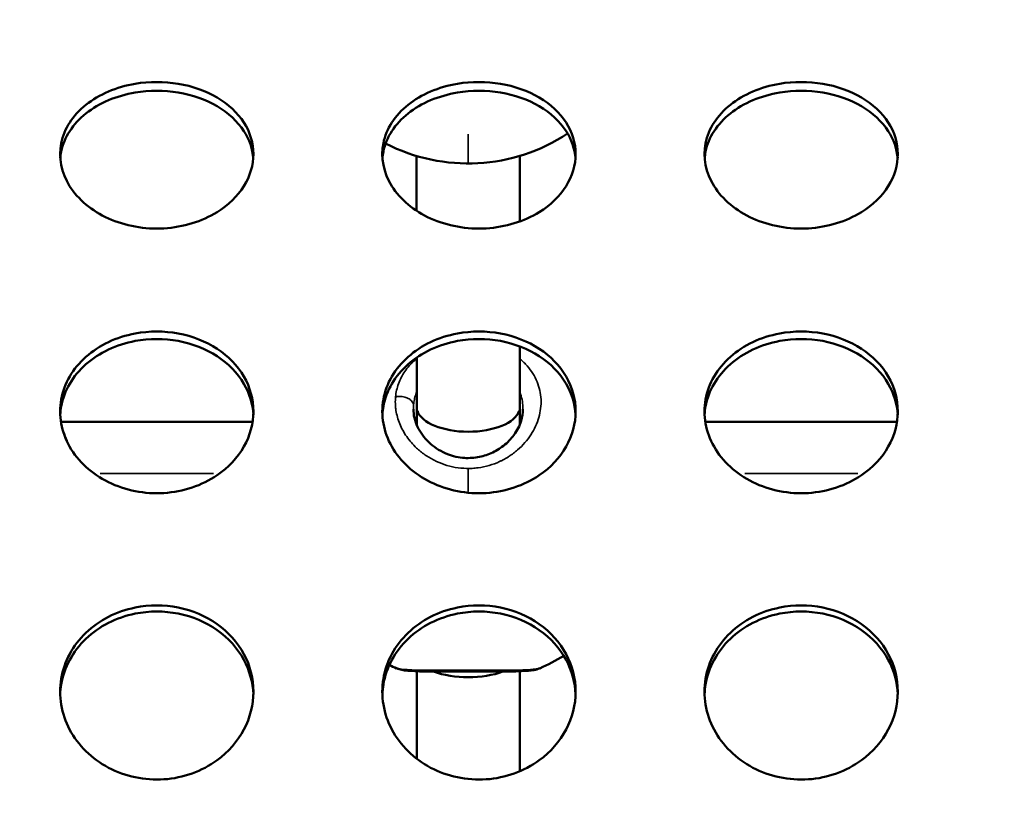
# Model space of a CAD drawing. Units: millimetres. Extents: x -12549 to 22108, y 13151 to 19301.
# Drawn here: x -5431 to -5278, y 16712 to 16833 of the extents above; entities that cross this region are included whole.
import ezdxf

# ---------------------------------------------------------------- set-up
doc = ezdxf.new("R2010")
doc.units = ezdxf.units.MM
doc.layers.add('MD_Visible', color=7, linetype='Continuous', lineweight=50)
doc.layers.add('MD_Visible Narrow', color=7, linetype='Continuous', lineweight=35)
doc.styles.get("Standard").update_dxf_attribs({"font": 'Square-721-BT.ttf'})
doc.dimstyles.new('OLCU', dxfattribs={"dimtxt": 300, "dimasz": 150, "dimexe": 0.18, "dimexo": 0.0625, "dimgap": 50, "dimtad": 1, "dimdec": 0, "dimlfac": 0.1, "dimrnd": 5, "dimzin": 0, "dimdsep": 46, "dimtxsty": 'Standard', "dimcen": 0.09, "dimse1": 1, "dimse2": 1, "dimadec": 0, "dimazin": 0, "dimtfac": 1, "dimtdec": 0, "dimtofl": 0, "dimtmove": 0, "dimatfit": 3, "dimfxl": 1, "dimtolj": 1, "dimtzin": 0, "dimarcsym": 0})

# ---------------------------------------------------------------- blocks, each defined once
blk = doc.blocks.new('*D4')
at = {"color": 0, "lineweight": -2, "transparency": 16777216}
blk.add_line((-11781.67, 18870.72), (-1915.86, 18870.72), dxfattribs=at)
at = {"color": 0, "transparency": 16777216}
for points in [[(-11781.67, 18904.05), (-11781.67, 18837.39), (-11981.67, 18870.72)], [(-1915.86, 18904.05), (-1915.86, 18837.39), (-1715.86, 18870.72)]]:
    blk.add_solid(points, dxfattribs=at)
at = {"layer": 'Defpoints', "color": 0, "transparency": 16777216}
for p in [(-1715.86, 18870.72), (-11981.67, 16549.73), (-1715.86, 15579.73)]:
    blk.add_point(p, dxfattribs=at)
at = {"color": 0, "transparency": 16777216, "insert": (-6848.76, 19104.35), "char_height": 300, "attachment_point": 5}
blk.add_mtext('\\A1;1025', dxfattribs=at)
blk = doc.blocks.new('*D5')
at = {"color": 0, "lineweight": -2, "transparency": 16777216}
blk.add_line((-12120.03, 18517.11), (-12120.03, 13350.93), dxfattribs=at)
at = {"color": 0, "transparency": 16777216}
for points in [[(-12153.37, 18517.11), (-12086.7, 18517.11), (-12120.03, 18717.11)], [(-12153.37, 13350.93), (-12086.7, 13350.93), (-12120.03, 13150.93)]]:
    blk.add_solid(points, dxfattribs=at)
at = {"layer": 'Defpoints', "color": 0, "transparency": 16777216}
for p in [(-6138.92, 18717.11), (-12120.03, 13150.93), (-4101.62, 13150.93)]:
    blk.add_point(p, dxfattribs=at)
at = {"color": 0, "transparency": 16777216, "insert": (-12351.85, 15934.02), "char_height": 300, "attachment_point": 5, "rotation": 90}
blk.add_mtext('\\A1;555', dxfattribs=at)

msp = doc.modelspace()

# ---------------------------------------------------------------- linework, layer by layer
at = {"layer": 'MD_Visible'}
for p, q in [((-5369.54, 16802.96), (-5369.55, 16811.48)), ((-5353.54, 16801.3), (-5353.55, 16811.48)), ((-5353.53, 16772.49), (-5353.53, 16781.9)), ((-5369.53, 16781.32), (-5369.53, 16781.32)), ((-5369.53, 16772.49), (-5369.53, 16780.17)), ((-5369.53, 16769.7), (-5369.53, 16772.49)), ((-5353.53, 16769.77), (-5353.53, 16772.49)), ((-5395, 16770.17), (-5424.74, 16770.17)), ((-5350.81, 16770.17), (-5350.81, 16770.17)), ((-5295, 16770.17), (-5324.74, 16770.17)), ((-5369.53, 16766.11), (-5369.53, 16766.11)), ((-5369.53, 16717.87), (-5369.53, 16731.45)), ((-5353.53, 16715.93), (-5353.53, 16731.45))]:
    msp.add_line(p, q, dxfattribs=at)
at = {"layer": 'MD_Visible', "extrusion": (0, 0, -1)}
for centre, start, end in [((5361.55, 16838.31), 236.5455, 297.2112), ((5361.54, 16757.61), 238.0333, 246.63), ((5361.54, 16757.61), 293.37, 295.9216)]:
    msp.add_arc(centre, 28, start, end, dxfattribs=at)
at = {"layer": 'MD_Visible'}
for start_param, end_param in [(3.141593, 3.141813), (0.157289, 2.984524)]:
    msp.add_ellipse((-5361.53, 16772.49), major_axis=(-8, 0), ratio=0.480304, start_param=start_param, end_param=end_param, dxfattribs=at)
at = {"layer": 'MD_Visible', "extrusion": (0, 0, -1)}
msp.add_ellipse((-5361.53, 16733.92), major_axis=(8, 0), ratio=0.423368, start_param=0.834174, end_param=2.30684, dxfattribs=at)
at = {"layer": 'MD_Visible'}
for points, knots in [([(-5394.87, 16811.77), (-5394.87, 16810.07), (-5395.89, 16806.64), (-5400.67, 16801.98), (-5407.22, 16799.96), (-5413.26, 16800.33), (-5418.89, 16802.04), (-5424.22, 16806.51), (-5425.38, 16812.41), (-5423.14, 16817.84), (-5418.89, 16821.22), (-5412.55, 16823.05), (-5406.42, 16823.05), (-5400.19, 16820.85), (-5395.89, 16816.85), (-5394.87, 16813.47), (-5394.87, 16811.77)], [-3.141593, -3.141593, -3.141593, -3.141593, -2.692794, -2.243995, -1.645596, -1.346397, -1.047198, -0.448799, 0.1496, 0.448799, 1.047198, 1.346397, 1.795196, 2.243995, 2.692794, 3.141593, 3.141593, 3.141593, 3.141593]), ([(-5344.87, 16811.77), (-5344.87, 16810.07), (-5345.89, 16806.64), (-5350.67, 16801.98), (-5357.22, 16799.96), (-5363.26, 16800.33), (-5368.89, 16802.04), (-5374.22, 16806.51), (-5375.38, 16812.41), (-5373.14, 16817.84), (-5368.89, 16821.22), (-5362.55, 16823.05), (-5356.42, 16823.05), (-5350.19, 16820.85), (-5345.89, 16816.85), (-5344.87, 16813.47), (-5344.87, 16811.77)], [-3.141593, -3.141593, -3.141593, -3.141593, -2.692794, -2.243995, -1.645596, -1.346397, -1.047198, -0.448799, 0.1496, 0.448799, 1.047198, 1.346397, 1.795196, 2.243995, 2.692794, 3.141593, 3.141593, 3.141593, 3.141593]), ([(-5294.87, 16811.77), (-5294.87, 16810.07), (-5295.89, 16806.64), (-5300.67, 16801.98), (-5307.22, 16799.96), (-5313.26, 16800.33), (-5318.89, 16802.04), (-5324.22, 16806.51), (-5325.38, 16812.41), (-5323.14, 16817.84), (-5318.89, 16821.22), (-5312.55, 16823.05), (-5306.42, 16823.05), (-5300.19, 16820.85), (-5295.89, 16816.85), (-5294.87, 16813.47), (-5294.87, 16811.77)], [-3.141593, -3.141593, -3.141593, -3.141593, -2.692794, -2.243995, -1.645596, -1.346397, -1.047198, -0.448799, 0.1496, 0.448799, 1.047198, 1.346397, 1.795196, 2.243995, 2.692794, 3.141593, 3.141593, 3.141593, 3.141593]), ([(-5394.89, 16811.11), (-5395.01, 16812.58), (-5395.5, 16814.03), (-5396.35, 16815.34), (-5397.33, 16816.84), (-5398.76, 16818.17), (-5400.51, 16819.2), (-5402.27, 16820.22), (-5404.34, 16820.95), (-5406.53, 16821.32), (-5408.72, 16821.68), (-5411.02, 16821.68), (-5413.2, 16821.32), (-5414.66, 16821.08), (-5416.07, 16820.67), (-5417.37, 16820.12), (-5419.96, 16819.03), (-5422.08, 16817.34), (-5423.38, 16815.34), (-5424.04, 16814.34), (-5424.48, 16813.26), (-5424.7, 16812.15), (-5424.77, 16811.81), (-5424.82, 16811.48), (-5424.84, 16811.14)], [-3.083942, -3.083942, -3.083942, -3.083942, -2.692794, -2.692794, -2.692794, -2.243995, -2.243995, -2.243995, -1.795196, -1.795196, -1.795196, -1.346397, -1.346397, -1.346397, -1.047198, -1.047198, -1.047198, -0.448799, -0.448799, -0.448799, -0.1496, -0.1496, -0.1496, -0.059618, -0.059618, -0.059618, -0.059618]), ([(-5344.89, 16811.11), (-5345.01, 16812.58), (-5345.5, 16814.03), (-5346.35, 16815.34), (-5347.33, 16816.84), (-5348.76, 16818.17), (-5350.51, 16819.2), (-5352.27, 16820.22), (-5354.34, 16820.95), (-5356.53, 16821.32), (-5358.72, 16821.68), (-5361.02, 16821.68), (-5363.2, 16821.32), (-5364.66, 16821.08), (-5366.07, 16820.67), (-5367.37, 16820.12), (-5369.96, 16819.03), (-5372.08, 16817.34), (-5373.38, 16815.34), (-5374.04, 16814.34), (-5374.48, 16813.26), (-5374.7, 16812.15), (-5374.77, 16811.81), (-5374.82, 16811.48), (-5374.84, 16811.14)], [-3.083942, -3.083942, -3.083942, -3.083942, -2.692794, -2.692794, -2.692794, -2.243995, -2.243995, -2.243995, -1.795196, -1.795196, -1.795196, -1.346397, -1.346397, -1.346397, -1.047198, -1.047198, -1.047198, -0.448799, -0.448799, -0.448799, -0.1496, -0.1496, -0.1496, -0.059618, -0.059618, -0.059618, -0.059618]), ([(-5294.89, 16811.11), (-5295.01, 16812.58), (-5295.5, 16814.03), (-5296.35, 16815.34), (-5297.33, 16816.84), (-5298.76, 16818.17), (-5300.51, 16819.2), (-5302.27, 16820.22), (-5304.34, 16820.95), (-5306.53, 16821.32), (-5308.72, 16821.68), (-5311.02, 16821.68), (-5313.2, 16821.32), (-5314.66, 16821.08), (-5316.07, 16820.67), (-5317.37, 16820.12), (-5319.96, 16819.03), (-5322.08, 16817.34), (-5323.38, 16815.34), (-5324.04, 16814.34), (-5324.48, 16813.26), (-5324.7, 16812.15), (-5324.77, 16811.81), (-5324.82, 16811.48), (-5324.84, 16811.14)], [-3.083941, -3.083941, -3.083941, -3.083941, -2.692794, -2.692794, -2.692794, -2.243995, -2.243995, -2.243995, -1.795196, -1.795196, -1.795196, -1.346397, -1.346397, -1.346397, -1.047198, -1.047198, -1.047198, -0.448799, -0.448799, -0.448799, -0.1496, -0.1496, -0.1496, -0.059617, -0.059617, -0.059617, -0.059617]), ([(-5394.87, 16771.81), (-5394.87, 16769.93), (-5395.89, 16766.16), (-5400.67, 16761.04), (-5407.22, 16758.83), (-5413.26, 16759.24), (-5418.89, 16761.12), (-5424.22, 16766.01), (-5425.38, 16772.51), (-5423.14, 16778.52), (-5418.89, 16782.28), (-5412.55, 16784.31), (-5406.42, 16784.31), (-5400.19, 16781.86), (-5395.89, 16777.43), (-5394.87, 16773.69), (-5394.87, 16771.81)], [-3.141593, -3.141593, -3.141593, -3.141593, -2.692794, -2.243995, -1.645596, -1.346397, -1.047198, -0.448799, 0.1496, 0.448799, 1.047198, 1.346397, 1.795196, 2.243995, 2.692794, 3.141593, 3.141593, 3.141593, 3.141593]), ([(-5394.88, 16771.26), (-5394.97, 16772.94), (-5395.47, 16774.6), (-5396.35, 16776.1), (-5397.33, 16777.77), (-5398.76, 16779.24), (-5400.51, 16780.38), (-5402.27, 16781.52), (-5404.34, 16782.33), (-5406.53, 16782.74), (-5408.72, 16783.14), (-5411.02, 16783.14), (-5413.2, 16782.74), (-5414.66, 16782.47), (-5416.07, 16782.02), (-5417.37, 16781.41), (-5419.96, 16780.19), (-5422.08, 16778.32), (-5423.38, 16776.11), (-5424.04, 16775), (-5424.48, 16773.8), (-5424.7, 16772.57), (-5424.78, 16772.15), (-5424.83, 16771.72), (-5424.85, 16771.29)], [-3.097601, -3.097601, -3.097601, -3.097601, -2.692794, -2.692794, -2.692794, -2.243995, -2.243995, -2.243995, -1.795196, -1.795196, -1.795196, -1.346397, -1.346397, -1.346397, -1.047198, -1.047198, -1.047198, -0.448799, -0.448799, -0.448799, -0.1496, -0.1496, -0.1496, -0.046, -0.046, -0.046, -0.046]), ([(-5344.87, 16771.81), (-5344.87, 16769.93), (-5345.89, 16766.16), (-5350.67, 16761.04), (-5357.22, 16758.83), (-5363.26, 16759.24), (-5368.89, 16761.12), (-5374.22, 16766.01), (-5375.38, 16772.51), (-5373.14, 16778.52), (-5368.89, 16782.28), (-5362.55, 16784.31), (-5356.42, 16784.31), (-5350.19, 16781.86), (-5345.89, 16777.43), (-5344.87, 16773.69), (-5344.87, 16771.81)], [-3.141593, -3.141593, -3.141593, -3.141593, -2.692794, -2.243995, -1.645596, -1.346397, -1.047198, -0.448799, 0.1496, 0.448799, 1.047198, 1.346397, 1.795196, 2.243995, 2.692794, 3.141593, 3.141593, 3.141593, 3.141593]), ([(-5344.88, 16771.26), (-5344.97, 16772.94), (-5345.47, 16774.6), (-5346.35, 16776.1), (-5347.33, 16777.77), (-5348.76, 16779.24), (-5350.51, 16780.38), (-5352.27, 16781.52), (-5354.34, 16782.33), (-5356.53, 16782.74), (-5358.72, 16783.14), (-5361.02, 16783.14), (-5363.2, 16782.74), (-5364.66, 16782.47), (-5366.07, 16782.02), (-5367.37, 16781.41), (-5369.96, 16780.19), (-5372.08, 16778.32), (-5373.38, 16776.11), (-5374.04, 16775), (-5374.48, 16773.8), (-5374.7, 16772.57), (-5374.78, 16772.15), (-5374.83, 16771.72), (-5374.85, 16771.29)], [-3.0976, -3.0976, -3.0976, -3.0976, -2.692794, -2.692794, -2.692794, -2.243995, -2.243995, -2.243995, -1.795196, -1.795196, -1.795196, -1.346397, -1.346397, -1.346397, -1.047198, -1.047198, -1.047198, -0.448799, -0.448799, -0.448799, -0.1496, -0.1496, -0.1496, -0.046, -0.046, -0.046, -0.046]), ([(-5294.87, 16771.81), (-5294.87, 16769.93), (-5295.89, 16766.16), (-5300.67, 16761.04), (-5307.22, 16758.83), (-5313.26, 16759.24), (-5318.89, 16761.12), (-5324.22, 16766.01), (-5325.38, 16772.51), (-5323.14, 16778.52), (-5318.89, 16782.28), (-5312.55, 16784.31), (-5306.42, 16784.31), (-5300.19, 16781.86), (-5295.89, 16777.43), (-5294.87, 16773.69), (-5294.87, 16771.81)], [-3.141593, -3.141593, -3.141593, -3.141593, -2.692794, -2.243995, -1.645596, -1.346397, -1.047198, -0.448799, 0.1496, 0.448799, 1.047198, 1.346397, 1.795196, 2.243995, 2.692794, 3.141593, 3.141593, 3.141593, 3.141593]), ([(-5294.88, 16771.26), (-5294.97, 16772.94), (-5295.47, 16774.6), (-5296.35, 16776.1), (-5297.33, 16777.77), (-5298.76, 16779.24), (-5300.51, 16780.38), (-5302.27, 16781.52), (-5304.34, 16782.33), (-5306.53, 16782.74), (-5308.72, 16783.14), (-5311.02, 16783.14), (-5313.2, 16782.74), (-5314.66, 16782.47), (-5316.07, 16782.02), (-5317.37, 16781.41), (-5319.96, 16780.19), (-5322.08, 16778.32), (-5323.38, 16776.11), (-5324.04, 16775), (-5324.48, 16773.8), (-5324.7, 16772.57), (-5324.78, 16772.15), (-5324.83, 16771.72), (-5324.85, 16771.29)], [-3.0976, -3.0976, -3.0976, -3.0976, -2.692794, -2.692794, -2.692794, -2.243995, -2.243995, -2.243995, -1.795196, -1.795196, -1.795196, -1.346397, -1.346397, -1.346397, -1.047198, -1.047198, -1.047198, -0.448799, -0.448799, -0.448799, -0.1496, -0.1496, -0.1496, -0.046, -0.046, -0.046, -0.046]), ([(-5370.04, 16772.17), (-5370.04, 16771.26), (-5369.83, 16770.32), (-5369, 16768.56), (-5368.39, 16767.72), (-5366.91, 16766.33), (-5366.05, 16765.74), (-5364.27, 16764.95), (-5363.35, 16764.7), (-5361.64, 16764.53), (-5360.84, 16764.56), (-5359.35, 16764.81), (-5358.64, 16765.03), (-5357.3, 16765.62), (-5356.65, 16766.01), (-5355.44, 16766.96), (-5354.89, 16767.54), (-5353.94, 16768.83), (-5353.56, 16769.58), (-5353.14, 16770.94), (-5353.04, 16771.56), (-5353.04, 16772.17)], [0, 0, 0, 0, 0.390027, 0.390027, 0.758933, 0.758933, 1.089262, 1.089262, 1.371103, 1.371103, 1.605684, 1.605684, 1.828074, 1.828074, 2.067361, 2.067361, 2.341928, 2.341928, 2.656559, 2.656559, 2.919862, 2.919862, 2.919862, 2.919862]), ([(-5394.87, 16728.28), (-5394.87, 16726.26), (-5395.89, 16722.2), (-5400.67, 16716.72), (-5407.22, 16714.35), (-5413.26, 16714.79), (-5418.89, 16716.8), (-5424.22, 16722.04), (-5425.38, 16729.04), (-5423.14, 16735.52), (-5418.89, 16739.59), (-5412.55, 16741.78), (-5406.42, 16741.79), (-5400.19, 16739.14), (-5395.89, 16734.33), (-5394.87, 16730.31), (-5394.87, 16728.28)], [-3.141593, -3.141593, -3.141593, -3.141593, -2.692794, -2.243995, -1.645596, -1.346397, -1.047198, -0.448799, 0.1496, 0.448799, 1.047198, 1.346397, 1.795196, 2.243995, 2.692794, 3.141593, 3.141593, 3.141593, 3.141593]), ([(-5394.88, 16727.85), (-5394.94, 16729.71), (-5395.45, 16731.55), (-5396.35, 16733.22), (-5397.33, 16735.02), (-5398.76, 16736.61), (-5400.51, 16737.85), (-5402.27, 16739.08), (-5404.34, 16739.96), (-5406.53, 16740.4), (-5408.72, 16740.84), (-5411.02, 16740.84), (-5413.2, 16740.4), (-5414.66, 16740.11), (-5416.07, 16739.62), (-5417.37, 16738.96), (-5419.96, 16737.64), (-5422.08, 16735.62), (-5423.38, 16733.22), (-5424.04, 16732.03), (-5424.48, 16730.74), (-5424.7, 16729.41), (-5424.79, 16728.9), (-5424.84, 16728.39), (-5424.86, 16727.87)], [-3.10909, -3.10909, -3.10909, -3.10909, -2.692794, -2.692794, -2.692794, -2.243995, -2.243995, -2.243995, -1.795196, -1.795196, -1.795196, -1.346397, -1.346397, -1.346397, -1.047198, -1.047198, -1.047198, -0.448799, -0.448799, -0.448799, -0.1496, -0.1496, -0.1496, -0.034539, -0.034539, -0.034539, -0.034539]), ([(-5344.87, 16728.28), (-5344.87, 16726.26), (-5345.89, 16722.2), (-5350.67, 16716.72), (-5357.22, 16714.35), (-5363.26, 16714.79), (-5368.89, 16716.8), (-5374.22, 16722.04), (-5375.38, 16729.04), (-5373.14, 16735.52), (-5368.89, 16739.59), (-5362.55, 16741.78), (-5356.42, 16741.79), (-5350.19, 16739.14), (-5345.89, 16734.33), (-5344.87, 16730.31), (-5344.87, 16728.28)], [-3.141593, -3.141593, -3.141593, -3.141593, -2.692794, -2.243995, -1.645596, -1.346397, -1.047198, -0.448799, 0.1496, 0.448799, 1.047198, 1.346397, 1.795196, 2.243995, 2.692794, 3.141593, 3.141593, 3.141593, 3.141593]), ([(-5344.88, 16727.85), (-5344.94, 16729.71), (-5345.45, 16731.55), (-5346.35, 16733.22), (-5347.33, 16735.02), (-5348.76, 16736.61), (-5350.51, 16737.85), (-5352.27, 16739.08), (-5354.34, 16739.96), (-5356.53, 16740.4), (-5358.72, 16740.84), (-5361.02, 16740.84), (-5363.2, 16740.4), (-5364.66, 16740.11), (-5366.07, 16739.62), (-5367.37, 16738.96), (-5369.96, 16737.64), (-5372.08, 16735.62), (-5373.38, 16733.22), (-5374.04, 16732.03), (-5374.48, 16730.74), (-5374.7, 16729.41), (-5374.79, 16728.9), (-5374.84, 16728.39), (-5374.86, 16727.87)], [-3.10909, -3.10909, -3.10909, -3.10909, -2.692794, -2.692794, -2.692794, -2.243995, -2.243995, -2.243995, -1.795196, -1.795196, -1.795196, -1.346397, -1.346397, -1.346397, -1.047198, -1.047198, -1.047198, -0.448799, -0.448799, -0.448799, -0.1496, -0.1496, -0.1496, -0.034539, -0.034539, -0.034539, -0.034539]), ([(-5294.87, 16728.28), (-5294.87, 16726.26), (-5295.89, 16722.2), (-5300.67, 16716.72), (-5307.22, 16714.35), (-5313.26, 16714.79), (-5318.89, 16716.8), (-5324.22, 16722.04), (-5325.38, 16729.04), (-5323.14, 16735.52), (-5318.89, 16739.59), (-5312.55, 16741.78), (-5306.42, 16741.79), (-5300.19, 16739.14), (-5295.89, 16734.33), (-5294.87, 16730.31), (-5294.87, 16728.28)], [-3.141593, -3.141593, -3.141593, -3.141593, -2.692794, -2.243995, -1.645596, -1.346397, -1.047198, -0.448799, 0.1496, 0.448799, 1.047198, 1.346397, 1.795196, 2.243995, 2.692794, 3.141593, 3.141593, 3.141593, 3.141593]), ([(-5294.88, 16727.85), (-5294.94, 16729.71), (-5295.45, 16731.55), (-5296.35, 16733.22), (-5297.33, 16735.02), (-5298.76, 16736.61), (-5300.51, 16737.85), (-5302.27, 16739.08), (-5304.34, 16739.96), (-5306.53, 16740.4), (-5308.72, 16740.84), (-5311.02, 16740.84), (-5313.2, 16740.4), (-5314.66, 16740.11), (-5316.07, 16739.62), (-5317.37, 16738.96), (-5319.96, 16737.64), (-5322.08, 16735.62), (-5323.38, 16733.22), (-5324.04, 16732.03), (-5324.48, 16730.74), (-5324.7, 16729.41), (-5324.79, 16728.9), (-5324.84, 16728.39), (-5324.86, 16727.87)], [-3.10909, -3.10909, -3.10909, -3.10909, -2.692794, -2.692794, -2.692794, -2.243995, -2.243995, -2.243995, -1.795196, -1.795196, -1.795196, -1.346397, -1.346397, -1.346397, -1.047198, -1.047198, -1.047198, -0.448799, -0.448799, -0.448799, -0.1496, -0.1496, -0.1496, -0.034539, -0.034539, -0.034539, -0.034539]), ([(-5350.44, 16731.91), (-5350.48, 16731.89), (-5350.52, 16731.87), (-5350.57, 16731.86), (-5350.7, 16731.81), (-5350.87, 16731.78), (-5351.08, 16731.75), (-5351.28, 16731.71), (-5351.52, 16731.69), (-5351.8, 16731.66), (-5352.08, 16731.64), (-5352.39, 16731.62), (-5352.73, 16731.61), (-5353.08, 16731.59), (-5353.46, 16731.58), (-5353.87, 16731.57), (-5354.07, 16731.57), (-5354.28, 16731.56), (-5354.5, 16731.56), (-5354.72, 16731.56), (-5354.95, 16731.56), (-5355.18, 16731.56), (-5355.3, 16731.55), (-5355.42, 16731.55), (-5355.54, 16731.55), (-5355.66, 16731.55), (-5355.78, 16731.55), (-5355.9, 16731.55), (-5356.03, 16731.55), (-5356.15, 16731.55), (-5356.28, 16731.55), (-5356.41, 16731.55), (-5356.54, 16731.55), (-5356.67, 16731.55), (-5356.71, 16731.55), (-5356.75, 16731.55), (-5356.8, 16731.55), (-5356.84, 16731.55), (-5356.89, 16731.55), (-5356.93, 16731.55), (-5357.02, 16731.55), (-5357.11, 16731.55), (-5357.19, 16731.55), (-5357.37, 16731.56), (-5357.55, 16731.56), (-5357.73, 16731.56), (-5357.82, 16731.56), (-5357.91, 16731.56), (-5358.01, 16731.56), (-5358.1, 16731.56), (-5358.19, 16731.56), (-5358.28, 16731.56), (-5358.38, 16731.56), (-5358.47, 16731.56), (-5358.56, 16731.56), (-5358.66, 16731.56), (-5358.75, 16731.56), (-5358.85, 16731.56), (-5358.94, 16731.56), (-5359.04, 16731.56), (-5359.13, 16731.56), (-5359.23, 16731.56), (-5359.33, 16731.56), (-5359.42, 16731.56), (-5359.52, 16731.56), (-5359.62, 16731.56), (-5359.71, 16731.56), (-5359.76, 16731.56), (-5359.81, 16731.56), (-5359.86, 16731.56), (-5359.91, 16731.56), (-5359.96, 16731.57), (-5360, 16731.57), (-5360.59, 16731.57), (-5361.18, 16731.57), (-5361.77, 16731.57), (-5362.36, 16731.57), (-5362.95, 16731.57), (-5363.53, 16731.56), (-5363.6, 16731.56), (-5363.67, 16731.56), (-5363.75, 16731.56), (-5363.82, 16731.56), (-5363.89, 16731.56), (-5363.96, 16731.56), (-5364.11, 16731.56), (-5364.25, 16731.56), (-5364.39, 16731.56), (-5364.46, 16731.56), (-5364.53, 16731.56), (-5364.6, 16731.56), (-5364.64, 16731.56), (-5364.67, 16731.56), (-5364.71, 16731.56), (-5364.74, 16731.56), (-5364.78, 16731.56), (-5364.81, 16731.56), (-5364.85, 16731.56), (-5364.88, 16731.56), (-5364.92, 16731.56), (-5364.95, 16731.56), (-5364.99, 16731.56), (-5365.02, 16731.56), (-5365.04, 16731.56), (-5365.06, 16731.56), (-5365.07, 16731.56), (-5365.09, 16731.56), (-5365.11, 16731.56), (-5365.13, 16731.56), (-5365.14, 16731.56), (-5365.16, 16731.56), (-5365.18, 16731.56), (-5365.19, 16731.56), (-5365.19, 16731.56), (-5365.2, 16731.56), (-5365.21, 16731.56), (-5365.21, 16731.56), (-5365.22, 16731.56), (-5365.22, 16731.56), (-5365.22, 16731.56), (-5365.23, 16731.56), (-5365.78, 16731.56), (-5366.31, 16731.55), (-5366.81, 16731.55), (-5367.07, 16731.55), (-5367.31, 16731.55), (-5367.56, 16731.55), (-5367.8, 16731.55), (-5368.03, 16731.56), (-5368.26, 16731.56), (-5368.71, 16731.56), (-5369.13, 16731.57), (-5369.52, 16731.58), (-5369.67, 16731.58), (-5369.81, 16731.59), (-5369.95, 16731.59), (-5370.09, 16731.59), (-5370.23, 16731.6), (-5370.35, 16731.61), (-5370.48, 16731.61), (-5370.61, 16731.62), (-5370.73, 16731.62), (-5370.85, 16731.63), (-5370.96, 16731.64), (-5371.07, 16731.65), (-5371.29, 16731.66), (-5371.49, 16731.68), (-5371.67, 16731.7), (-5371.85, 16731.72), (-5372.01, 16731.75), (-5372.15, 16731.77), (-5372.29, 16731.8), (-5372.41, 16731.82), (-5372.51, 16731.86), (-5372.56, 16731.87), (-5372.61, 16731.89), (-5372.65, 16731.91)], [-25.76592, -25.76592, -25.76592, -25.76592, -25.273512, -25.273512, -25.273512, -24.009836, -24.009836, -24.009836, -22.746161, -22.746161, -22.746161, -21.482485, -21.482485, -21.482485, -20.21881, -20.21881, -20.21881, -19.586972, -19.586972, -19.586972, -18.955134, -18.955134, -18.955134, -18.639215, -18.639215, -18.639215, -18.323296, -18.323296, -18.323296, -18.007377, -18.007377, -18.007377, -17.691458, -17.691458, -17.691458, -17.586152, -17.586152, -17.586152, -17.480846, -17.480846, -17.480846, -17.270233, -17.270233, -17.270233, -16.849008, -16.849008, -16.849008, -16.638395, -16.638395, -16.638395, -16.427783, -16.427783, -16.427783, -16.21717, -16.21717, -16.21717, -16.006558, -16.006558, -16.006558, -15.795945, -15.795945, -15.795945, -15.585332, -15.585332, -15.585332, -15.37472, -15.37472, -15.37472, -15.269414, -15.269414, -15.269414, -15.164107, -15.164107, -15.164107, -13.900432, -13.900432, -13.900432, -12.636756, -12.636756, -12.636756, -12.478797, -12.478797, -12.478797, -12.320837, -12.320837, -12.320837, -12.004918, -12.004918, -12.004918, -11.846959, -11.846959, -11.846959, -11.767979, -11.767979, -11.767979, -11.688999, -11.688999, -11.688999, -11.61002, -11.61002, -11.61002, -11.53104, -11.53104, -11.53104, -11.49155, -11.49155, -11.49155, -11.45206, -11.45206, -11.45206, -11.41257, -11.41257, -11.41257, -11.392825, -11.392825, -11.392825, -11.382953, -11.382953, -11.382953, -11.37308, -11.37308, -11.37308, -10.109405, -10.109405, -10.109405, -9.477567, -9.477567, -9.477567, -8.845729, -8.845729, -8.845729, -7.582054, -7.582054, -7.582054, -7.108175, -7.108175, -7.108175, -6.634297, -6.634297, -6.634297, -6.160419, -6.160419, -6.160419, -5.68654, -5.68654, -5.68654, -4.738784, -4.738784, -4.738784, -3.791027, -3.791027, -3.791027, -2.84327, -2.84327, -2.84327, -2.339798, -2.339798, -2.339798, -2.339798]), ([(-5350.44, 16731.91), (-5350.76, 16731.77), (-5351.04, 16731.7), (-5351.87, 16731.55), (-5352.49, 16731.5), (-5353.82, 16731.44), (-5354.46, 16731.43), (-5356.22, 16731.41), (-5357.46, 16731.42), (-5359.82, 16731.43), (-5360.96, 16731.43), (-5363.03, 16731.43), (-5364, 16731.42), (-5365.83, 16731.41), (-5366.71, 16731.41), (-5368.38, 16731.42), (-5369.17, 16731.44), (-5370.64, 16731.5), (-5371.28, 16731.55), (-5372.11, 16731.72), (-5372.36, 16731.78), (-5372.65, 16731.91)], [0, 0, 0, 0, 0.203349, 0.203349, 0.583054, 0.583054, 0.862932, 0.862932, 1.273463, 1.273463, 1.606507, 1.606507, 1.897734, 1.897734, 2.194829, 2.194829, 2.529861, 2.529861, 2.9272, 2.9272, 3.110737, 3.110737, 3.110737, 3.110737])]:
    msp.add_open_spline(points, degree=3, knots=knots, dxfattribs=at)
for points in [[(-5424.39, 16768.66), (-5424.2, 16768.21), (-5424.02, 16767.73), (-5423.85, 16767.24)], [(-5372.65, 16731.91), (-5372.65, 16731.91), (-5372.65, 16731.91), (-5372.65, 16731.91)], [(-5350.44, 16731.91), (-5350.44, 16731.91), (-5350.44, 16731.91), (-5350.44, 16731.91)]]:
    msp.add_open_spline(points, degree=3, dxfattribs=at)
at = {"layer": 'MD_Visible Narrow'}
for p, q in [((-5361.56, 16810.32), (-5361.56, 16814.85)), ((-5370.04, 16772.13), (-5370.04, 16772.16)), ((-5370.04, 16766.62), (-5370.04, 16766.62)), ((-5401.09, 16762.17), (-5418.63, 16762.17)), ((-5361.54, 16762.76), (-5361.54, 16759.37)), ((-5301.09, 16762.17), (-5318.63, 16762.17))]:
    msp.add_line(p, q, dxfattribs=at)
at = {"layer": 'MD_Visible Narrow', "extrusion": (0, 0, -1)}
msp.add_ellipse((-5359.24, 16771.6), major_axis=(10.68, -1.9), ratio=0.834884, start_param=2.997908, end_param=3.061599, dxfattribs=at)
at = {"layer": 'MD_Visible Narrow'}
for points, knots in [([(-5369.53, 16779.99), (-5369.66, 16779.89), (-5369.85, 16779.72), (-5370.11, 16779.49), (-5370.38, 16779.22), (-5370.83, 16778.74), (-5371.4, 16778.01), (-5371.95, 16777.08), (-5372.38, 16776.1), (-5372.67, 16775.09), (-5372.78, 16774.4), (-5372.82, 16774.06)], [-6.070327, -6.070327, -6.070327, -6.070327, -5.68654, -5.449601, -5.212662, -4.738784, -3.791027, -2.84327, -1.895513, -0.947757, -0.000015, -0.000015, -0.000015, -0.000015]), ([(-5361.54, 16762.95), (-5361.48, 16762.95), (-5361.26, 16762.95), (-5360.9, 16762.96), (-5360.46, 16762.99), (-5359.57, 16763.1), (-5358.28, 16763.37), (-5357.13, 16763.8), (-5356.48, 16764.11), (-5356.29, 16764.2), (-5356.1, 16764.3), (-5355.85, 16764.43), (-5355.61, 16764.57), (-5355.37, 16764.72), (-5354.78, 16765.09), (-5353.85, 16765.79), (-5352.71, 16766.94), (-5351.78, 16768.17), (-5351.05, 16769.49), (-5350.54, 16770.87), (-5350.26, 16772.26), (-5350.2, 16773.68), (-5350.39, 16775.07), (-5350.81, 16776.41), (-5351.46, 16777.69), (-5352.2, 16778.69), (-5352.89, 16779.41), (-5353.29, 16779.77), (-5353.51, 16779.96), (-5353.53, 16779.97)], [-39.001587, -39.001587, -39.001587, -39.001587, -38.858025, -38.542106, -38.226187, -37.910268, -36.646593, -35.382917, -35.224957, -35.066998, -34.909039, -34.751079, -34.43516, -34.277201, -34.119241, -32.855566, -31.59189, -30.328214, -29.064539, -27.800863, -26.537188, -25.273512, -24.009836, -22.746161, -21.482485, -20.21881, -19.586972, -18.955134, -18.893412, -18.893412, -18.893412, -18.893412]), ([(-5372.82, 16774.06), (-5372.83, 16773.89), (-5372.85, 16773.54), (-5372.85, 16773.01), (-5372.82, 16772.48), (-5372.73, 16771.78), (-5372.54, 16770.9), (-5372.18, 16769.87), (-5371.71, 16768.87), (-5371.1, 16767.89), (-5370.38, 16766.97), (-5369.47, 16766.01), (-5368.3, 16765.06), (-5366.85, 16764.18), (-5365.27, 16763.52), (-5363.55, 16763.07), (-5362.37, 16762.96), (-5361.76, 16762.95), (-5361.72, 16762.95), (-5361.66, 16762.95), (-5361.59, 16762.95), (-5361.55, 16762.95), (-5361.54, 16762.95)], [-53.074368, -53.074368, -53.074368, -53.074368, -52.600497, -52.126619, -51.65274, -51.178862, -50.231105, -49.283349, -48.335592, -47.387835, -46.440078, -45.492322, -44.228646, -42.964971, -41.701295, -40.437619, -39.173944, -39.154199, -39.134454, -39.094964, -39.015984, -39.001587, -39.001587, -39.001587, -39.001587]), ([(-5372.82, 16774.06), (-5372.65, 16774.1), (-5372.37, 16774.13), (-5371.82, 16774.12), (-5371.26, 16774.01), (-5370.71, 16773.76), (-5370.33, 16773.48), (-5370.09, 16773.15), (-5370.02, 16772.92), (-5370.02, 16772.81)], [0, 0, 0, 0, 0.1428571, 0.2142857, 0.4285714, 0.5714286, 0.7142857, 0.8571429, 0.9999998, 0.9999998, 0.9999998, 0.9999998]), ([(-5370.02, 16772.81), (-5369.99, 16773.09), (-5369.91, 16773.67), (-5369.73, 16774.36), (-5369.58, 16774.76), (-5369.53, 16774.89)], [0.000014, 0.000014, 0.000014, 0.000014, 0.947757, 1.895513, 2.352323, 2.352323, 2.352323, 2.352323]), ([(-5353.53, 16774.82), (-5353.52, 16774.8), (-5353.37, 16774.41), (-5353.16, 16773.65), (-5353.05, 16772.77), (-5353.04, 16772.27), (-5353.04, 16772.17)], [22.656092, 22.656092, 22.656092, 22.656092, 22.746161, 24.009836, 25.273512, 25.62212, 25.62212, 25.62212, 25.62212]), ([(-5424.39, 16768.66), (-5424.36, 16768.59), (-5424.33, 16768.52), (-5424.22, 16768.25), (-5424.15, 16768.05), (-5424.01, 16767.68), (-5423.95, 16767.51), (-5423.88, 16767.31), (-5423.87, 16767.29), (-5423.86, 16767.26)], [31.722722, 31.722722, 31.722722, 31.722722, 31.907809, 31.907809, 32.422795, 32.422795, 32.855566, 32.855566, 32.914557, 32.914557, 32.914557, 32.914557])]:
    msp.add_open_spline(points, degree=3, knots=knots, dxfattribs=at)

# ---------------------------------------------------------------- dimensions: what is measured, and where the dimension line sits
dim = msp.add_linear_dim(base=(-1715.86, 18870.72), p1=(-11981.67, 16549.73), p2=(-1715.86, 15579.73), dimstyle='OLCU', override={"dimasz": 200, "dimgap": 80})
dim.commit()
dim.dimension.update_dxf_attribs({"geometry": '*D4', "text_midpoint": (-6848.76, 19104.35)})
dim = msp.add_linear_dim(base=(-12120.03, 13150.93), p1=(-6138.92, 18717.11), p2=(-4101.62, 13150.93), angle=90, dimstyle='OLCU', override={"dimasz": 200, "dimgap": 80})
dim.commit()
dim.dimension.update_dxf_attribs({"geometry": '*D5', "text_midpoint": (-12351.85, 15934.02)})

doc.saveas('drawing.dxf')
